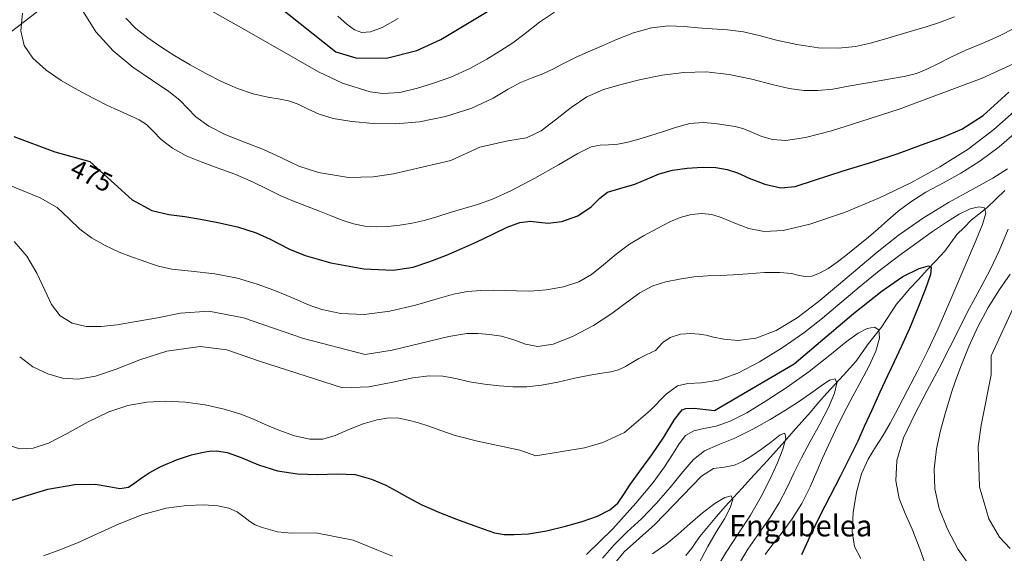
# Model space of a CAD drawing. Units: metres. Extents: x 628385 to 631853, y 4704169 to 4706547.
# Drawn here: x 630251 to 630622, y 4705931 to 4706132 of the extents above; entities that cross this region are included whole.
import ezdxf
from ezdxf.enums import TextEntityAlignment as Align

# ---------------------------------------------------------------- set-up
doc = ezdxf.new("R2010")
doc.units = ezdxf.units.M
doc.header["$MEASUREMENT"] = 0
for name, color, linetype, lineweight in [('Corriente natural lineal', 142, 'Continuous', 13), ('Curva de nivel maestra', 36, 'Continuous', 30), ('Curva de nivel normal', 36, 'Continuous', 0), ('Matorral CxS', 135, 'Continuous', 0), ('Rótulo de curva de nivel directora', 19, 'Continuous', 0), ('Texto cartográfico', 19, 'Continuous', 0)]:
    doc.layers.add(name, color=color, linetype=linetype, lineweight=lineweight)
doc.styles.add('Arial', font='txt', dxfattribs={"height": 0.2})

# ---------------------------------------------------------------- blocks, each defined once
blk = doc.blocks.new('*U150')
at = {"layer": 'Matorral CxS', "color": 135, "linetype": 'Continuous', "lineweight": 0}
blk.add_polyline3d([(630204.2589, 4706093.8689, 465.6893), (630259.6765, 4706136.5871, 483.5927), (630291.9877, 4706164.0983, 491.7928), (630320.7739, 4706180.7233, 500.9169), (630355.5369, 4706189.4933, 512.9024), (630380.2487, 4706189.8915, 523.6782), (630399.2447, 4706192.2905, 526.2701), (630409.3933, 4706221.8207, 530.8277), (630443.5029, 4706263.1267, 533.367), (630472.1063, 4706296.4237, 543.7727), (630504.1665, 4706309.3229, 552.3056), (630523.3897, 4706325.0869, 552.4745), (630561.9877, 4706382.5571, 567.8756), (630642.9531, 4706443.1121, 568.2545)], dxfattribs=at)
blk = doc.blocks.new('*U189')
at = {"layer": 'Curva de nivel normal', "color": 36, "linetype": 'Continuous', "lineweight": 0}
for points in [[(630624.31, 4705932.75, 470), (630620.27, 4705936.94, 470), (630616.21, 4705943.89, 470), (630612.71, 4705955.92, 470), (630612.17, 4705971.12, 470), (630613.37, 4705979.25, 470), (630617.05, 4705998.23, 470), (630617.13, 4706005.43, 470), (630628.13, 4706029.42, 470)], [(630625.73, 4706097.53, 470), (630618.12, 4706090.66, 470), (630608.49, 4706083.34, 470), (630597.81, 4706076.59, 470), (630586.84, 4706070.62, 470), (630575.06, 4706064.89, 470), (630561.85, 4706059.37, 470), (630548.87, 4706055.02, 470), (630538.71, 4706052.68, 470), (630531.61, 4706052.3, 470), (630525.88, 4706053.43, 470), (630520.56, 4706055.43, 470), (630515.84, 4706057.38, 470), (630511.85, 4706058.61, 470), (630508.08, 4706058.98, 470), (630504.1, 4706058.61, 470), (630499.98, 4706057.58, 470), (630495.81, 4706055.8, 470), (630491.26, 4706053.35, 470), (630486.16, 4706050.58, 470), (630480.89, 4706047.49, 470), (630475.83, 4706043.75, 470), (630471.09, 4706039.65, 470), (630466.56, 4706036.04, 470), (630461.76, 4706033.31, 470), (630456.05, 4706031.38, 470), (630449.58, 4706030.25, 470), (630443.37, 4706029.81, 470), (630438.28, 4706029.83, 470), (630434.06, 4706030.05, 470), (630429.77, 4706030.18, 470), (630424.93, 4706030.05, 470), (630419.83, 4706029.59, 470), (630414.64, 4706028.62, 470), (630408.48, 4706026.86, 470), (630400.34, 4706024.44, 470), (630390.67, 4706022.16, 470), (630380.92, 4706020.99, 470), (630372.14, 4706021.3, 470), (630364.96, 4706022.78, 470), (630359.67, 4706024.71, 470), (630355.69, 4706026.49, 470), (630351.79, 4706028.15, 470), (630346.88, 4706030.09, 470), (630340.68, 4706032.39, 470), (630333.27, 4706034.64, 470), (630324.68, 4706036.29, 470), (630315.8, 4706037.26, 470), (630308.49, 4706038.08, 470), (630303.49, 4706039.17, 470), (630300.05, 4706040.36, 470), (630297, 4706041.45, 470), (630293.33, 4706042.72, 470), (630288.67, 4706044.52, 470), (630283.39, 4706046.92, 470), (630278.3, 4706049.82, 470), (630273.9, 4706053.16, 470), (630269.83, 4706057.01, 470), (630265.28, 4706061.29, 470), (630258.87, 4706064.94, 470), (630233.68, 4706075.3, 470)]]:
    blk.add_polyline3d(points, dxfattribs=at)
blk = doc.blocks.new('*U205')
at = {"layer": 'Curva de nivel normal', "color": 36, "linetype": 'Continuous', "lineweight": 0}
for points in [[(630249.18, 4706048.5, 465), (630253.95, 4706042.99, 465), (630257.73, 4706036.59, 465), (630260.64, 4706030.19, 465), (630263.23, 4706024.7, 465), (630266.49, 4706020.49, 465), (630270.96, 4706017.73, 465), (630276.25, 4706016.45, 465), (630281.85, 4706016.39, 465), (630287.97, 4706017.1, 465), (630295.1, 4706018.28, 465), (630303.11, 4706019.76, 465), (630311.72, 4706021.4, 465), (630322.39, 4706022.21, 465), (630335.54, 4706019.74, 465), (630358.16, 4706011.92, 465), (630381.35, 4706005.86, 465), (630391.55, 4706007.56, 465), (630412.83, 4706012.71, 465), (630419.61, 4706013.81, 465), (630423.79, 4706013.74, 465), (630428.12, 4706013.47, 465), (630432.72, 4706012.79, 465), (630437.31, 4706011.44, 465), (630441.76, 4706009.8, 465), (630446.37, 4706008.92, 465), (630452.08, 4706009.74, 465), (630459.42, 4706012.6, 465), (630467.33, 4706016.84, 465), (630474.19, 4706021.31, 465), (630479.76, 4706025.46, 465), (630484.79, 4706029.08, 465), (630489.7, 4706031.74, 465), (630494.6, 4706033.32, 465), (630499.77, 4706034.34, 465), (630505.14, 4706035.13, 465), (630510.25, 4706035.54, 465), (630515.01, 4706035.7, 465), (630519.9, 4706035.92, 465), (630525.51, 4706036.34, 465), (630531.74, 4706036.73, 465), (630537.52, 4706036.8, 465), (630541.85, 4706036.39, 465), (630544.77, 4706035.71, 465), (630547.05, 4706035.24, 465), (630549.54, 4706035.45, 465), (630552.48, 4706036.48, 465), (630555.66, 4706038.27, 465), (630559.11, 4706040.74, 465), (630562.95, 4706043.73, 465), (630566.99, 4706046.93, 465), (630570.92, 4706050.09, 465), (630574.61, 4706053.25, 465), (630578.21, 4706056.51, 465), (630582.1, 4706059.92, 465), (630586.82, 4706063.47, 465), (630592.54, 4706067.02, 465), (630598.93, 4706070.52, 465), (630605.68, 4706074.25, 465), (630612.83, 4706078.78, 465), (630620.09, 4706084.21, 465), (630626.78, 4706089.94, 465)], [(630624.22, 4706036.22, 465), (630620.31, 4706030.38, 465), (630616.03, 4706023.56, 465), (630612.07, 4706016.29, 465), (630608.68, 4706008.9, 465), (630605.89, 4706001.96, 465), (630603.8, 4705996.29, 465), (630602.3, 4705991.88, 465), (630601.08, 4705987.82, 465), (630599.71, 4705983.11, 465), (630598.07, 4705977.22, 465), (630596.51, 4705970.24, 465), (630595.6, 4705962.69, 465), (630595.84, 4705955.2, 465), (630597.58, 4705947.75, 465), (630600.68, 4705939.98, 465), (630604.69, 4705932.33, 465), (630609.27, 4705925.81, 465), (630614.25, 4705920.7, 465), (630619.13, 4705916.86, 465), (630623.42, 4705913.97, 465)]]:
    blk.add_polyline3d(points, dxfattribs=at)
blk = doc.blocks.new('*U206')
at = {"layer": 'Curva de nivel normal', "color": 36, "linetype": 'Continuous', "lineweight": 0}
blk.add_polyline3d([(630625.57, 4706115.42, 480), (630613.7, 4706110.1, 480), (630582.46, 4706098.41, 480), (630567.98, 4706093.75, 480), (630556.99, 4706090.26, 480), (630547.21, 4706087.7, 480), (630539.73, 4706086.6, 480), (630534.69, 4706086.91, 480), (630530.78, 4706088.11, 480), (630527.22, 4706089.64, 480), (630523.93, 4706090.99, 480), (630520.72, 4706091.85, 480), (630517.22, 4706092.4, 480), (630513.18, 4706092.99, 480), (630508.6, 4706093.4, 480), (630503.64, 4706092.98, 480), (630498.62, 4706091.65, 480), (630493.73, 4706089.97, 480), (630488.98, 4706088.43, 480), (630484.46, 4706087.09, 480), (630480.29, 4706085.99, 480), (630476.47, 4706085.24, 480), (630473.03, 4706084.93, 480), (630469.89, 4706084.85, 480), (630466.44, 4706084.13, 480), (630461.44, 4706081.68, 480), (630454.18, 4706077.39, 480), (630445.29, 4706072.3, 480), (630436.48, 4706067.75, 480), (630429.23, 4706064.46, 480), (630423.62, 4706062.39, 480), (630418.54, 4706060.9, 480), (630413.35, 4706059.36, 480), (630408.32, 4706057.73, 480), (630403.61, 4706056.34, 480), (630398.99, 4706055.34, 480), (630394.38, 4706054.61, 480), (630389.89, 4706054.12, 480), (630385.52, 4706053.96, 480), (630381.18, 4706054.27, 480), (630376.9, 4706055.17, 480), (630372.73, 4706056.57, 480), (630368.56, 4706058.21, 480), (630364.11, 4706059.94, 480), (630359.26, 4706061.77, 480), (630354.32, 4706063.66, 480), (630349.63, 4706065.66, 480), (630344.74, 4706068.06, 480), (630338.94, 4706070.93, 480), (630332.29, 4706073.83, 480), (630325.63, 4706076.31, 480), (630319.54, 4706078.46, 480), (630313.96, 4706080.77, 480), (630308.8, 4706083.66, 480), (630304.53, 4706086.99, 480), (630301.44, 4706090.13, 480), (630298.93, 4706092.61, 480), (630296.25, 4706094.41, 480), (630293.26, 4706095.79, 480), (630290.18, 4706097.07, 480), (630287.06, 4706098.45, 480), (630283.78, 4706100.05, 480), (630280.18, 4706101.91, 480), (630276.24, 4706103.97, 480), (630271.89, 4706106.24, 480), (630266.87, 4706109.14, 480), (630261.24, 4706113.03, 480), (630256.14, 4706117.59, 480), (630252.87, 4706122.43, 480), (630251.68, 4706127.96, 480), (630252.22, 4706134.57, 480)], dxfattribs=at)
blk = doc.blocks.new('*U207')
at = {"layer": 'Curva de nivel normal', "color": 36, "linetype": 'Continuous', "lineweight": 0}
blk.add_polyline3d([(630603.36, 4706133.2, 490), (630597.69, 4706131.05, 490), (630592.57, 4706129.42, 490), (630587.83, 4706128, 490), (630582.83, 4706126.49, 490), (630577.35, 4706124.87, 490), (630571.71, 4706123.3, 490), (630566, 4706122.02, 490), (630559.64, 4706121.32, 490), (630552.09, 4706121.56, 490), (630543.9, 4706122.71, 490), (630536.32, 4706124.38, 490), (630529.78, 4706126.1, 490), (630523.78, 4706127.5, 490), (630517.83, 4706128.31, 490), (630512, 4706128.69, 490), (630506.63, 4706129.09, 490), (630501.44, 4706129.59, 490), (630495.67, 4706129.76, 490), (630489.15, 4706129.01, 490), (630482.39, 4706127.17, 490), (630476, 4706124.66, 490), (630470.36, 4706122.17, 490), (630465.31, 4706120, 490), (630460.5, 4706117.88, 490), (630456, 4706115.63, 490), (630452.04, 4706113.49, 490), (630448.28, 4706111.73, 490), (630444.17, 4706110.19, 490), (630439.79, 4706108.38, 490), (630435.2, 4706105.87, 490), (630429.48, 4706102.52, 490), (630421.48, 4706098.79, 490), (630411.65, 4706095.61, 490), (630401.81, 4706093.64, 490), (630392.93, 4706092.88, 490), (630384.48, 4706093.03, 490), (630376.3, 4706093.77, 490), (630369.28, 4706094.92, 490), (630363.98, 4706096.51, 490), (630359.9, 4706098.41, 490), (630356.39, 4706100.14, 490), (630353.01, 4706101.34, 490), (630349.26, 4706102.14, 490), (630344.64, 4706102.94, 490), (630339.14, 4706104.19, 490), (630333.24, 4706106.14, 490), (630327.26, 4706108.76, 490), (630321.33, 4706111.81, 490), (630315.44, 4706115.07, 490), (630309.68, 4706118.47, 490), (630304.31, 4706121.89, 490), (630299.42, 4706125.29, 490), (630294.95, 4706128.82, 490), (630291.22, 4706132.64, 490)], dxfattribs=at)
blk = doc.blocks.new('*U210')
at = {"layer": 'Curva de nivel normal', "color": 36, "linetype": 'Continuous', "lineweight": 0}
blk.add_polyline3d([(630315.79, 4706139.88, 495), (630337.63, 4706127.38, 495), (630363.71, 4706112.43, 495), (630372.77, 4706108.19, 495), (630383.19, 4706104.89, 495), (630387.94, 4706104.32, 495), (630394.36, 4706104.72, 495), (630401.04, 4706106.35, 495), (630407.03, 4706108.18, 495), (630413.65, 4706110.47, 495), (630420.71, 4706113.67, 495), (630427.18, 4706117.27, 495), (630432.42, 4706120.44, 495), (630436.89, 4706123.36, 495), (630441.6, 4706126.94, 495), (630446.97, 4706131.16, 495), (630452.6, 4706134.9, 495)], dxfattribs=at)
blk = doc.blocks.new('*U214')
at = {"layer": 'Curva de nivel normal', "color": 36, "linetype": 'Continuous', "lineweight": 0}
blk.add_polyline3d([(630246.81, 4705971.65, 455), (630251.31, 4705970.35, 455), (630256.24, 4705970.51, 455), (630262.09, 4705972.46, 455), (630269.11, 4705976.11, 455), (630276.95, 4705980.48, 455), (630284.74, 4705984.25, 455), (630292, 4705986.68, 455), (630299.06, 4705987.88, 455), (630306.3, 4705988.26, 455), (630313.64, 4705987.94, 455), (630321.02, 4705986.91, 455), (630328.25, 4705985.3, 455), (630334.45, 4705983.38, 455), (630339.28, 4705981.47, 455), (630343.7, 4705979.51, 455), (630348.85, 4705977.33, 455), (630354.76, 4705975.24, 455), (630360.48, 4705973.94, 455), (630365.4, 4705973.95, 455), (630370.04, 4705975.35, 455), (630375.12, 4705977.57, 455), (630380.62, 4705979.72, 455), (630385.86, 4705981.25, 455), (630390.27, 4705981.97, 455), (630393.97, 4705981.86, 455), (630397.56, 4705981.12, 455), (630401.36, 4705980.07, 455), (630405.37, 4705978.8, 455), (630409.77, 4705977.22, 455), (630415.27, 4705975.29, 455), (630423.69, 4705973.14, 455), (630439.62, 4705969.8, 455), (630445.66, 4705967.69, 455), (630463.91, 4705970.69, 455), (630470.87, 4705972.66, 455), (630479.04, 4705976.52, 455), (630488.69, 4705984.75, 455), (630494.74, 4705990.9, 455), (630498.92, 4705994.06, 455), (630502.91, 4705994.97, 455), (630508, 4705995.17, 455), (630514.39, 4705996.18, 455), (630521.72, 4705998.81, 455), (630529.86, 4706003.06, 455), (630538.45, 4706008.39, 455), (630546.55, 4706014.04, 455), (630553.61, 4706019.57, 455), (630567.38, 4706031.27, 455), (630574.97, 4706037.44, 455), (630582.37, 4706043.13, 455), (630589.07, 4706048.04, 455), (630595.01, 4706052.23, 455), (630600.32, 4706055.83, 455), (630605.04, 4706058.75, 455), (630609.16, 4706060.74, 455), (630612.48, 4706061.6, 455), (630614.59, 4706061.17, 455), (630615.09, 4706059.17, 455), (630613.83, 4706054.93, 455), (630610.87, 4706047.62, 455), (630606.5, 4706037.31, 455), (630601.6, 4706025.88, 455), (630597.13, 4706015.71, 455), (630593.29, 4706007.42, 455), (630589.5, 4705999.86, 455), (630585.59, 4705992.38, 455), (630582.02, 4705985.59, 455), (630579.03, 4705979.97, 455), (630576.29, 4705975.23, 455), (630573.5, 4705970.9, 455), (630570.74, 4705966.37, 455), (630568.32, 4705960.86, 455), (630566.4, 4705953.95, 455), (630565.09, 4705946.28, 455), (630564.73, 4705939.18, 455), (630565.65, 4705933.5, 455), (630567.97, 4705928.98, 455)], dxfattribs=at)
blk = doc.blocks.new('*U215')
at = {"layer": 'Curva de nivel normal', "color": 36, "linetype": 'Continuous', "lineweight": 0}
blk.add_polyline3d([(630275.13, 4706135.2, 485), (630279.91, 4706127.56, 485), (630286.45, 4706120.33, 485), (630293.88, 4706114.22, 485), (630301.25, 4706109.17, 485), (630307.39, 4706105.05, 485), (630311.54, 4706101.76, 485), (630314.36, 4706098.78, 485), (630317.58, 4706095.51, 485), (630322.41, 4706091.94, 485), (630328.81, 4706088.65, 485), (630335.93, 4706085.88, 485), (630343.08, 4706083.13, 485), (630349.88, 4706080, 485), (630356.38, 4706076.93, 485), (630363.75, 4706074.44, 485), (630375.04, 4706072.66, 485), (630384.32, 4706072.87, 485), (630392.02, 4706073.96, 485), (630413.66, 4706079.03, 485), (630424.51, 4706084.07, 485), (630435.03, 4706086.46, 485), (630442.15, 4706087.57, 485), (630447.56, 4706090.24, 485), (630453.04, 4706094.33, 485), (630458.89, 4706099.02, 485), (630464.88, 4706103.03, 485), (630471.07, 4706105.76, 485), (630477.77, 4706107.73, 485), (630485.18, 4706109.55, 485), (630493.16, 4706111.17, 485), (630501.39, 4706112.22, 485), (630509.79, 4706112.4, 485), (630518.47, 4706111.5, 485), (630527.01, 4706109.67, 485), (630534.62, 4706107.66, 485), (630541.04, 4706106.19, 485), (630546.6, 4706105.44, 485), (630551.84, 4706105.37, 485), (630557.45, 4706105.97, 485), (630564.01, 4706107.12, 485), (630571.36, 4706108.47, 485), (630578.46, 4706109.64, 485), (630584.34, 4706110.68, 485), (630588.94, 4706111.87, 485), (630592.89, 4706113.41, 485), (630597.04, 4706115.45, 485), (630601.93, 4706117.99, 485), (630607.59, 4706120.67, 485), (630613.7, 4706123.2, 485), (630620.06, 4706125.87, 485), (630626.41, 4706129.12, 485)], dxfattribs=at)
blk = doc.blocks.new('*U221')
at = {"layer": 'Curva de nivel normal', "color": 36, "linetype": 'Continuous', "lineweight": 0}
for points in [[(630251.21, 4706004.93, 460), (630256.2, 4706001.21, 460), (630261.77, 4705998.59, 460), (630267.38, 4705996.96, 460), (630273.18, 4705996.51, 460), (630279.75, 4705997.65, 460), (630287.49, 4706000.33, 460), (630296.4, 4706003.8, 460), (630306.69, 4706007.12, 460), (630319.18, 4706008.87, 460), (630329.25, 4706007.63, 460), (630341.56, 4706003.32, 460), (630372.81, 4705993.25, 460), (630382.66, 4705993.65, 460), (630391.74, 4705995.43, 460), (630399.33, 4705997.07, 460), (630405.42, 4705997.88, 460), (630410.53, 4705997.7, 460), (630415.46, 4705996.76, 460), (630420.69, 4705995.6, 460), (630426.25, 4705994.68, 460), (630431.75, 4705994.06, 460), (630436.98, 4705993.66, 460), (630442.16, 4705993.67, 460), (630447.71, 4705994.3, 460), (630453.87, 4705995.48, 460), (630460.28, 4705996.89, 460), (630465.98, 4705998.11, 460), (630470.44, 4705998.87, 460), (630473.9, 4705999.38, 460), (630476.8, 4706000.13, 460), (630479.39, 4706001.34, 460), (630481.84, 4706002.84, 460), (630484.35, 4706004.38, 460), (630486.87, 4706005.68, 460), (630489.06, 4706006.59, 460), (630490.67, 4706007.41, 460), (630491.87, 4706008.63, 460), (630493.44, 4706010.41, 460), (630496.2, 4706012.28, 460), (630500.04, 4706013.52, 460), (630503.93, 4706013.8, 460), (630507.12, 4706013.53, 460), (630509.75, 4706013.1, 460), (630512.56, 4706012.47, 460), (630516.41, 4706011.62, 460), (630521.81, 4706011.14, 460), (630528.53, 4706012, 460), (630536.08, 4706014.89, 460), (630544.02, 4706019.74, 460), (630551.98, 4706025.79, 460), (630559.62, 4706032.12, 460), (630566.9, 4706038.32, 460), (630574.15, 4706044.43, 460), (630582.11, 4706050.72, 460), (630591.31, 4706057.19, 460), (630601.09, 4706063.2, 460), (630610.16, 4706068.19, 460), (630617.71, 4706072.31, 460), (630623.29, 4706075.82, 460)], [(630623.51, 4706053.11, 460), (630620.16, 4706044.9, 460), (630616.79, 4706037.75, 460), (630613.76, 4706032.16, 460), (630611.03, 4706027.28, 460), (630608.23, 4706021.91, 460), (630605.07, 4706015.55, 460), (630601.47, 4706008.4, 460), (630597.47, 4706000.69, 460), (630593.02, 4705992.31, 460), (630588.31, 4705983.36, 460), (630584.11, 4705974.41, 460), (630581.57, 4705965.94, 460), (630581.17, 4705958.25, 460), (630582.47, 4705951.63, 460), (630584.67, 4705945.9, 460), (630587.31, 4705939.95, 460), (630590.2, 4705932.62, 460), (630593.31, 4705924.05, 460)]]:
    blk.add_polyline3d(points, dxfattribs=at)
blk = doc.blocks.new('*U230')
at = {"layer": 'Curva de nivel maestra', "color": 36, "linetype": 'Continuous', "lineweight": 30}
blk.add_polyline3d([(630249.03, 4706088.03, 475), (630264.45, 4706082.28, 475), (630277.67, 4706078.68, 475), (630293.59, 4706064.14, 475), (630300.93, 4706060.14, 475), (630307.41, 4706058.71, 475), (630313.37, 4706057.85, 475), (630319.26, 4706056.94, 475), (630325.9, 4706055.69, 475), (630333.22, 4706053.97, 475), (630340.26, 4706051.69, 475), (630345.59, 4706049.33, 475), (630349.14, 4706047.47, 475), (630352.82, 4706045.62, 475), (630358.73, 4706043.21, 475), (630368.34, 4706040.38, 475), (630380.79, 4706038.15, 475), (630391.83, 4706037.62, 475), (630399.36, 4706038.76, 475), (630405.65, 4706040.89, 475), (630411.91, 4706043.36, 475), (630417.7, 4706045.85, 475), (630423.38, 4706048.41, 475), (630429.36, 4706051.26, 475), (630434.86, 4706053.92, 475), (630439.63, 4706055.61, 475), (630443.64, 4706056.13, 475), (630446.77, 4706055.77, 475), (630450.28, 4706055.38, 475), (630455.36, 4706055.98, 475), (630461.39, 4706058.16, 475), (630466.45, 4706061.5, 475), (630469.69, 4706064.82, 475), (630472.59, 4706067.12, 475), (630477.31, 4706068.48, 475), (630482.91, 4706070.05, 475), (630487.63, 4706072.11, 475), (630492.07, 4706074.02, 475), (630497.03, 4706075.34, 475), (630502.56, 4706076.11, 475), (630508.3, 4706076.5, 475), (630513.47, 4706076.34, 475), (630517.72, 4706075.67, 475), (630521.58, 4706074.39, 475), (630525.91, 4706072.39, 475), (630531.82, 4706070.11, 475), (630537.92, 4706068.76, 475), (630543.29, 4706069.26, 475), (630550.62, 4706071.58, 475), (630561.33, 4706075.09, 475), (630572.49, 4706078.54, 475), (630582.03, 4706081.72, 475), (630590.93, 4706084.96, 475), (630598.88, 4706087.78, 475), (630606.06, 4706090.78, 475), (630614.06, 4706096.03, 475), (630623.8, 4706104.79, 475)], dxfattribs=at)
blk = doc.blocks.new('*U232')
at = {"layer": 'Curva de nivel maestra', "color": 36, "linetype": 'Continuous', "lineweight": 30}
blk.add_polyline3d([(630243.65, 4705949.4, 450), (630251.48, 4705951.93, 450), (630261.78, 4705955.06, 450), (630271.98, 4705956.9, 450), (630279.6, 4705957.03, 450), (630284.83, 4705956.06, 450), (630288.99, 4705955.33, 450), (630292.2, 4705955.85, 450), (630294.64, 4705957.44, 450), (630296.97, 4705959.28, 450), (630299.97, 4705961.21, 450), (630304.4, 4705963.65, 450), (630310.24, 4705966.16, 450), (630315.87, 4705968.02, 450), (630319.82, 4705968.98, 450), (630322.56, 4705969.38, 450), (630325.41, 4705969.54, 450), (630329.36, 4705968.93, 450), (630334.68, 4705967.01, 450), (630341.18, 4705964.32, 450), (630348.35, 4705962.06, 450), (630355.8, 4705960.89, 450), (630363.36, 4705960.66, 450), (630370.81, 4705960.93, 450), (630377.62, 4705960.59, 450), (630383.71, 4705958.9, 450), (630389.06, 4705956.59, 450), (630393.32, 4705954.4, 450), (630397.3, 4705952.09, 450), (630402.67, 4705949.21, 450), (630409.37, 4705946.25, 450), (630415.68, 4705943.81, 450), (630420.94, 4705941.88, 450), (630425.72, 4705940.16, 450), (630430.02, 4705938.69, 450), (630433.66, 4705938.05, 450), (630437.49, 4705937.99, 450), (630442.86, 4705938.25, 450), (630449.69, 4705939.38, 450), (630456.74, 4705941.18, 450), (630463.1, 4705942.89, 450), (630468.83, 4705944.87, 450), (630473.49, 4705947.24, 450), (630476.44, 4705949.79, 450), (630478.61, 4705952.94, 450), (630481.15, 4705956.84, 450), (630484.84, 4705961.84, 450), (630489.34, 4705968.04, 450), (630493.82, 4705974.72, 450), (630497.81, 4705981.4, 450), (630500.72, 4705985.03, 450), (630502.12, 4705985.51, 450), (630505.2, 4705985.68, 450), (630512.93, 4705984.7, 450), (630542.85, 4706002.35, 450), (630565.2, 4706021.36, 450), (630576.07, 4706029.88, 450), (630583.89, 4706035.26, 450), (630590.01, 4706038.31, 450), (630593.48, 4706039.35, 450), (630594.53, 4706038.75, 450), (630594.22, 4706036.04, 450), (630592.36, 4706030.62, 450), (630589.46, 4706023.36, 450), (630586.31, 4706015.73, 450), (630583.26, 4706008.81, 450), (630580.61, 4706003.09, 450), (630578.08, 4705997.78, 450), (630575.22, 4705991.71, 450), (630572.11, 4705984.93, 450), (630569.31, 4705978.68, 450), (630566.85, 4705973.23, 450), (630563.93, 4705967.21, 450), (630560.2, 4705959.91, 450), (630556.3, 4705952.36, 450), (630552.55, 4705944.98, 450), (630548.77, 4705937.25, 450), (630545.66, 4705930.29, 450)], dxfattribs=at)

msp = doc.modelspace()

# ---------------------------------------------------------------- linework, layer by layer
at = {"layer": 'Corriente natural lineal', "color": 142, "linetype": 'Continuous', "lineweight": 13}
msp.add_polyline3d([(630622.27, 4706067.71, 456.38), (630618.85, 4706064.43, 456.03), (630615.44, 4706061.15, 455.11), (630612.5, 4706058.83, 453.45), (630609.56, 4706056.51, 453.1), (630606.89, 4706053.79, 452.46), (630604.22, 4706051.07, 452.31), (630601.96, 4706047.96, 451.14), (630599.7, 4706044.84, 450.62), (630596.38, 4706041.29, 450.61), (630593.06, 4706037.74, 449.38), (630589.73, 4706034.19, 448.21), (630586.41, 4706030.64, 447.99), (630583.95, 4706027.72, 446.96), (630581.48, 4706024.79, 445.24), (630579.57, 4706021.93, 445.97), (630577.67, 4706019.08, 445.74), (630575.76, 4706016.22, 444.92), (630573.36, 4706013.13, 443.85), (630570.96, 4706010.03, 442.79), (630568.56, 4706006.66, 442.11), (630566.16, 4706003.28, 441.47), (630563.84, 4706000.68, 441.6), (630561.51, 4705998.07, 439.94), (630558.34, 4705994.71, 439.56), (630555.16, 4705991.35, 438.65), (630552.13, 4705987.77, 437.53), (630549.09, 4705984.19, 437.4), (630545.84, 4705980.53, 436.07), (630542.59, 4705976.88, 435.18), (630539.34, 4705973.22, 435.13), (630536.09, 4705969.57, 433.75), (630532.84, 4705965.91, 434.06), (630529.65, 4705962.43, 433.11), (630526.46, 4705958.95, 430.94), (630523.28, 4705955.48, 430.82), (630520.09, 4705952, 429.9), (630516.9, 4705948.52, 429.71), (630513.71, 4705944.77, 427.96), (630510.51, 4705941.01, 427.8), (630507.32, 4705937.26, 427.19), (630505.88, 4705935.05, 427.5), (630504.43, 4705932.84, 427.36), (630502.05, 4705930.02, 425.23)], dxfattribs=at)
at = {"layer": 'Curva de nivel maestra', "color": 36, "linetype": 'Continuous', "lineweight": 30}
msp.add_polyline3d([(630344.04, 4706140.97, 500), (630370.28, 4706120.03, 500), (630377.77, 4706117.7, 500), (630389.36, 4706117.62, 500), (630400.8, 4706120.47, 500), (630409.85, 4706124.64, 500), (630418.62, 4706129.93, 500), (630427.4, 4706135.2, 500)], dxfattribs=at)
at = {"layer": 'Curva de nivel normal', "color": 36, "linetype": 'Continuous', "lineweight": 0}
for points in [[(630371.01, 4706133.44, 505), (630374.52, 4706130.3, 505), (630377.33, 4706128.25, 505), (630380.05, 4706127.31, 505), (630383.29, 4706127.54, 505), (630387.72, 4706129.23, 505), (630393.82, 4706132.54, 505)], [(630532.01, 4705930.5, 445), (630534.87, 4705934.35, 445), (630538.35, 4705938.79, 445), (630542.16, 4705943.87, 445), (630545.79, 4705949.69, 445), (630548.89, 4705955.92, 445), (630551.39, 4705961.72, 445), (630553.53, 4705966.75, 445), (630555.79, 4705971.7, 445), (630558.5, 4705977.38, 445), (630561.65, 4705983.78, 445), (630564.95, 4705990.16, 445), (630568.16, 4705995.99, 445), (630571.19, 4706001.54, 445), (630573.7, 4706007.09, 445), (630575.07, 4706012.01, 445), (630574.83, 4706015.19, 445), (630573.15, 4706016.24, 445), (630570.46, 4706015.68, 445), (630566.99, 4706013.93, 445), (630562.48, 4706010.65, 445), (630556.34, 4706005.58, 445), (630548.62, 4705999.46, 445), (630540.31, 4705993.54, 445), (630532.33, 4705988.34, 445), (630525.07, 4705983.93, 445), (630518.81, 4705980.71, 445), (630513.5, 4705978.9, 445), (630508.91, 4705978.03, 445), (630505.07, 4705977.14, 445), (630502.04, 4705975.33, 445), (630499.54, 4705972.24, 445), (630497.1, 4705968.19, 445), (630494.11, 4705963.46, 445), (630489.76, 4705957.59, 445), (630483.32, 4705949.76, 445), (630474.65, 4705940.18, 445), (630464.74, 4705930.49, 445)], [(630470.78, 4705929.02, 440), (630475.07, 4705934.09, 440), (630480.07, 4705939.05, 440), (630485.48, 4705944.09, 440), (630490.94, 4705949.63, 440), (630496.2, 4705955.68, 440), (630500.94, 4705961.59, 440), (630505.04, 4705966.34, 440), (630509.13, 4705969.5, 440), (630514.24, 4705971.77, 440), (630520.59, 4705974.32, 440), (630527.4, 4705977.67, 440), (630533.87, 4705981.42, 440), (630539.59, 4705984.9, 440), (630544.6, 4705988.05, 440), (630549.08, 4705991.18, 440), (630553.06, 4705994.11, 440), (630556.28, 4705996.18, 440), (630558.33, 4705996.66, 440), (630558.93, 4705995.05, 440), (630558.05, 4705991.33, 440), (630555.8, 4705985.92, 440), (630552.53, 4705979.56, 440), (630548.93, 4705973.06, 440), (630545.68, 4705966.94, 440), (630542.84, 4705961.16, 440), (630540.1, 4705955.5, 440), (630537.2, 4705949.94, 440), (630533.86, 4705944.46, 440), (630529.87, 4705938.79, 440), (630525.48, 4705932.48, 440), (630521.2, 4705925.27, 440)], [(630467.91, 4705918.12, 435), (630478.9, 4705931.43, 435), (630490.37, 4705941.76, 435), (630508.02, 4705959.97, 435), (630512.56, 4705962.86, 435), (630516.66, 4705963.42, 435), (630520.39, 4705964.18, 435), (630523.64, 4705965.63, 435), (630526.92, 4705967.66, 435), (630530.63, 4705970.18, 435), (630534.45, 4705973.11, 435), (630537.6, 4705975.59, 435), (630539.42, 4705976.19, 435), (630539.73, 4705974.19, 435), (630538.69, 4705970.16, 435), (630536.61, 4705965.02, 435), (630533.84, 4705959.04, 435), (630530.49, 4705952.37, 435), (630526.42, 4705945.35, 435), (630521.81, 4705938.24, 435), (630517.36, 4705931.36, 435), (630513.59, 4705925.08, 435)], [(630489.61, 4705930.77, 430), (630494.64, 4705934.37, 430), (630499.27, 4705938.11, 430), (630503.69, 4705942.12, 430), (630508.4, 4705946.16, 430), (630513.07, 4705949.64, 430), (630516.83, 4705951.95, 430), (630519.15, 4705952.6, 430), (630519.79, 4705951.2, 430), (630518.81, 4705948.04, 430), (630516.61, 4705943.93, 430), (630513.68, 4705939.17, 430), (630510.36, 4705933.43, 430), (630506.86, 4705926.81, 430)], [(630391.67, 4705929.79, 445), (630376.87, 4705935.92, 445), (630362.7, 4705938.6, 445), (630353.62, 4705938.52, 445), (630348.37, 4705939.05, 445), (630344.85, 4705939.96, 445), (630342.17, 4705940.78, 445), (630339.95, 4705941.6, 445), (630337.88, 4705942.87, 445), (630335.68, 4705944.64, 445), (630333.13, 4705946.52, 445), (630329.93, 4705947.99, 445), (630325.79, 4705948.84, 445), (630320.6, 4705949.16, 445), (630314.2, 4705948.98, 445), (630306.38, 4705947.92, 445), (630297.57, 4705945.54, 445), (630288.71, 4705942.03, 445), (630280.45, 4705938.23, 445), (630273.02, 4705934.87, 445), (630266.33, 4705932.17, 445), (630260.13, 4705929.97, 445)]]:
    msp.add_polyline3d(points, dxfattribs=at)
at = {"layer": 'Matorral CxS', "color": 135, "linetype": 'Continuous', "lineweight": 0}
for points in [[(630642.95, 4706443.11, 568.25), (630561.99, 4706382.56, 567.88), (630523.39, 4706325.09, 552.47), (630504.17, 4706309.32, 552.31), (630472.11, 4706296.42, 543.77), (630443.5, 4706263.13, 533.37), (630409.39, 4706221.82, 530.83), (630399.24, 4706192.29, 526.27), (630380.25, 4706189.89, 523.68), (630355.54, 4706189.49, 512.9), (630320.77, 4706180.72, 500.92), (630291.99, 4706164.1, 491.79), (630259.68, 4706136.59, 483.59), (630204.26, 4706093.87, 465.69), (630163.58, 4706046.45, 453.77), (630161.14, 4706031.48, 451.55)], [(630642.95, 4706443.11, 568.25), (630561.99, 4706382.56, 567.88), (630523.39, 4706325.09, 552.47), (630504.17, 4706309.32, 552.31), (630472.11, 4706296.42, 543.77), (630443.5, 4706263.13, 533.37), (630409.39, 4706221.82, 530.83), (630399.24, 4706192.29, 526.27), (630380.25, 4706189.89, 523.68), (630355.54, 4706189.49, 512.9), (630320.77, 4706180.72, 500.92), (630291.99, 4706164.1, 491.79), (630259.68, 4706136.59, 483.59), (630204.26, 4706093.87, 465.69), (630163.58, 4706046.45, 453.77), (630161.14, 4706031.48, 451.55)], [(630642.95, 4706443.11, 568.25), (630561.99, 4706382.56, 567.88), (630523.39, 4706325.09, 552.47), (630504.17, 4706309.32, 552.31), (630472.11, 4706296.42, 543.77), (630443.5, 4706263.13, 533.37), (630409.39, 4706221.82, 530.83), (630399.24, 4706192.29, 526.27), (630380.25, 4706189.89, 523.68), (630355.54, 4706189.49, 512.9), (630320.77, 4706180.72, 500.92), (630291.99, 4706164.1, 491.79), (630259.68, 4706136.59, 483.59), (630204.26, 4706093.87, 465.69)]]:
    msp.add_polyline3d(points, dxfattribs=at)

# ---------------------------------------------------------------- block references
at = {"layer": 'Curva de nivel maestra', "color": 36, "linetype": 'Continuous', "lineweight": 30}
for name in ['*U232', '*U230']:
    msp.add_blockref(name, (0, 0), dxfattribs=at)
at = {"layer": 'Curva de nivel normal', "color": 36, "linetype": 'Continuous', "lineweight": 0}
for name in ['*U215', '*U207', '*U210', '*U214', '*U221', '*U205', '*U189', '*U206']:
    msp.add_blockref(name, (0, 0), dxfattribs=at)
at = {"layer": 'Matorral CxS', "color": 135, "linetype": 'Continuous', "lineweight": 0}
msp.add_blockref('*U150', (0, 0), dxfattribs=at)

# ---------------------------------------------------------------- texts
at = {"layer": 'Rótulo de curva de nivel directora', "color": 19, "linetype": 'Continuous', "lineweight": 0, "style": 'Arial'}
msp.add_text('475', height=7, rotation=-25.6771, dxfattribs=at).set_placement((630278.28, 4706073.35), align=Align.MIDDLE_CENTER)
at = {"layer": 'Texto cartográfico', "color": 19, "linetype": 'Continuous', "lineweight": 0, "style": 'Arial'}
msp.add_text('Engubelea', height=8, dxfattribs=at).set_placement((630545.35, 4705941.3), align=Align.MIDDLE_CENTER)

doc.saveas('drawing.dxf')
